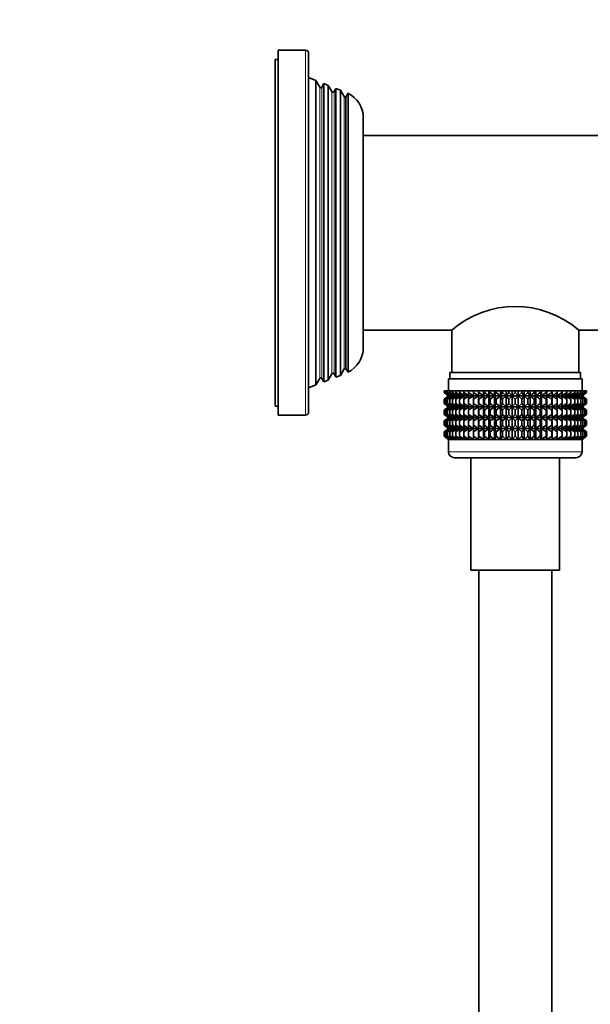
# Model space of a CAD drawing. Units: millimetres. Extents: x 0 to 1478, y 0 to 1758.
# Drawn here: x 1108 to 1202, y 1049 to 1211 of the extents above; entities that cross this region are included whole.
import ezdxf
from ezdxf import colors
from ezdxf.entities.mleader import LeaderData, LeaderLine
from ezdxf.math import Vec2, Vec3

# ---------------------------------------------------------------- set-up
doc = ezdxf.new("R2010")
doc.units = ezdxf.units.MM
doc.layers.add('DV4_Défaut', color=7, linetype='Continuous')
doc.layers.add('Défaut', color=7, linetype='Continuous')

# ---------------------------------------------------------------- blocks, each defined once
blk = doc.blocks.new('_DOT')
at = {"color": 0}
blk.add_line((0, 0), (-1, 0), dxfattribs=at)
at = {"color": 0, "const_width": 0.333}
blk.add_lwpolyline([(-0.1665, 0, 1), (0.1665, 0, 1)], format="xyb", close=True, dxfattribs=at)
blk = doc.blocks.new('SE3')
at = {"layer": 'DV4_Défaut', "color": 7, "linetype": 'Continuous', "lineweight": 35}
for p, q in [((1151, 1146.14), (1151, 1206.14)), ((1155.5, 1206.14), (1151, 1206.14)), ((1150.5, 1147.64), (1150.5, 1204.64)), ((1151, 1204.64), (1150.5, 1204.64)), ((1156, 1146.64), (1156, 1205.64)), ((1157.21, 1201.17), (1156, 1201.64)), ((1157.21, 1151.11), (1157.21, 1201.17)), ((1157.83, 1200.09), (1157.21, 1201.17)), ((1158.51, 1200.66), (1158.18, 1200.09)), ((1158.51, 1151.62), (1158.51, 1200.66)), ((1159.24, 1200.37), (1158.51, 1200.66)), ((1159.24, 1151.91), (1159.24, 1200.37)), ((1159.83, 1199.34), (1159.24, 1200.37)), ((1160.49, 1199.88), (1160.18, 1199.34)), ((1160.49, 1152.4), (1160.49, 1199.88)), ((1161.22, 1199.59), (1160.49, 1199.88)), ((1161.22, 1152.69), (1161.22, 1199.59)), ((1161.83, 1198.54), (1161.22, 1199.59)), ((1162.48, 1199.08), (1162.14, 1198.49)), ((1162.14, 1153.79), (1162.14, 1198.49)), ((1162.48, 1153.2), (1162.48, 1199.08)), ((1165, 1157.24), (1165, 1195.04)), ((1207.31, 1192.14), (1165, 1192.14)), ((1165, 1160.14), (1179.55, 1160.14)), ((1179.55, 1160.14), (1179.55, 1153.14)), ((1200.45, 1153.14), (1200.45, 1160.14)), ((1200.45, 1160.14), (1209.01, 1160.14)), ((1159.24, 1151.91), (1159.83, 1152.94)), ((1160.18, 1152.94), (1160.49, 1152.4)), ((1160.49, 1152.4), (1161.22, 1152.69)), ((1161.22, 1152.69), (1161.83, 1153.74)), ((1162.14, 1153.79), (1162.48, 1153.2)), ((1179.25, 1153.14), (1200.75, 1153.14)), ((1179.25, 1153.14), (1179.25, 1152.14)), ((1200.75, 1152.14), (1200.75, 1153.14)), ((1156, 1150.64), (1157.21, 1151.11)), ((1157.21, 1151.11), (1157.83, 1152.19)), ((1158.18, 1152.19), (1158.51, 1151.62)), ((1158.51, 1151.62), (1159.24, 1151.91)), ((1179, 1152.14), (1201, 1152.14)), ((1179, 1152.14), (1179, 1150.14)), ((1201, 1150.14), (1201, 1152.14)), ((1178.3, 1150.14), (1178.39, 1150.14)), ((1178.3, 1149.87), (1178.3, 1150.14)), ((1179.05, 1149.34), (1178.3, 1149.87)), ((1178.3, 1149.87), (1179, 1149.34)), ((1178.39, 1150.14), (1178.58, 1150.14)), ((1178.39, 1149.87), (1178.39, 1150.14)), ((1179.18, 1149.34), (1178.39, 1149.87)), ((1178.39, 1149.87), (1179.05, 1149.34)), ((1178.58, 1150.14), (1178.86, 1150.14)), ((1178.58, 1149.87), (1178.58, 1150.14)), ((1179.4, 1149.34), (1178.58, 1149.87)), ((1178.58, 1149.87), (1179.18, 1149.34)), ((1178.86, 1150.14), (1179.23, 1150.14)), ((1178.86, 1149.87), (1178.86, 1150.14)), ((1179.71, 1149.34), (1178.86, 1149.87)), ((1178.86, 1149.87), (1179.4, 1149.34)), ((1179.23, 1150.14), (1179.68, 1150.14)), ((1179.23, 1149.87), (1179.23, 1150.14)), ((1180.09, 1149.34), (1179.23, 1149.87)), ((1179.23, 1149.87), (1179.71, 1149.34)), ((1179.68, 1150.14), (1180.22, 1150.14)), ((1179.68, 1149.87), (1179.68, 1150.14)), ((1180.56, 1149.34), (1179.68, 1149.87)), ((1179.68, 1149.87), (1180.09, 1149.34)), ((1180.22, 1150.14), (1180.84, 1150.14)), ((1180.22, 1149.87), (1180.22, 1150.14)), ((1181.11, 1149.34), (1180.22, 1149.87)), ((1180.22, 1149.87), (1180.56, 1149.34)), ((1180.84, 1150.14), (1181.53, 1150.14)), ((1180.84, 1149.87), (1180.84, 1150.14)), ((1181.72, 1149.34), (1180.84, 1149.87)), ((1180.84, 1149.87), (1181.11, 1149.34)), ((1181.53, 1150.14), (1182.29, 1150.14)), ((1181.53, 1149.87), (1181.53, 1150.14)), ((1182.4, 1149.34), (1181.53, 1149.87)), ((1181.53, 1149.87), (1181.72, 1149.34)), ((1182.29, 1150.14), (1183.12, 1150.14)), ((1182.29, 1149.87), (1182.29, 1150.14)), ((1183.15, 1149.34), (1182.29, 1149.87)), ((1182.29, 1149.87), (1182.4, 1149.34)), ((1183.12, 1150.14), (1183.95, 1150.14)), ((1183.12, 1149.87), (1183.12, 1150.14)), ((1183.95, 1149.34), (1183.12, 1149.87)), ((1183.12, 1149.87), (1183.15, 1149.34)), ((1183.95, 1150.14), (1183.99, 1150.14)), ((1183.95, 1149.34), (1183.95, 1150.14)), ((1183.99, 1149.87), (1183.95, 1149.34)), ((1183.99, 1150.14), (1184.79, 1150.14)), ((1183.99, 1149.87), (1183.99, 1150.14)), ((1184.79, 1149.34), (1183.99, 1149.87)), ((1184.79, 1150.14), (1184.92, 1150.14)), ((1184.79, 1149.34), (1184.79, 1150.14)), ((1184.92, 1149.87), (1184.79, 1149.34)), ((1184.92, 1150.14), (1185.68, 1150.14)), ((1184.92, 1149.87), (1184.92, 1150.14)), ((1185.68, 1149.34), (1184.92, 1149.87)), ((1185.68, 1150.14), (1185.89, 1150.14)), ((1185.68, 1149.34), (1185.68, 1150.14)), ((1185.89, 1149.87), (1185.68, 1149.34)), ((1185.89, 1150.14), (1186.61, 1150.14)), ((1185.89, 1149.87), (1185.89, 1150.14)), ((1186.61, 1149.34), (1185.89, 1149.87)), ((1186.61, 1150.14), (1186.89, 1150.14)), ((1186.61, 1149.34), (1186.61, 1150.14)), ((1186.89, 1149.87), (1186.61, 1149.34)), ((1186.89, 1150.14), (1187.56, 1150.14)), ((1186.89, 1149.87), (1186.89, 1150.14)), ((1187.56, 1149.34), (1186.89, 1149.87)), ((1187.56, 1150.14), (1187.91, 1150.14)), ((1187.56, 1149.34), (1187.56, 1150.14)), ((1187.91, 1149.87), (1187.56, 1149.34)), ((1187.91, 1150.14), (1188.53, 1150.14)), ((1187.91, 1149.87), (1187.91, 1150.14)), ((1188.53, 1149.34), (1187.91, 1149.87)), ((1188.53, 1150.14), (1188.95, 1150.14)), ((1188.53, 1149.34), (1188.53, 1150.14)), ((1188.95, 1149.87), (1188.53, 1149.34)), ((1188.95, 1150.14), (1189.51, 1150.14)), ((1188.95, 1149.87), (1188.95, 1150.14)), ((1189.51, 1149.34), (1188.95, 1149.87)), ((1189.51, 1150.14), (1190, 1150.14)), ((1189.51, 1149.34), (1189.51, 1150.14)), ((1190, 1149.87), (1189.51, 1149.34)), ((1190, 1150.14), (1190.5, 1150.14)), ((1190, 1149.87), (1190, 1150.14)), ((1190.5, 1149.34), (1190, 1149.87)), ((1190.5, 1150.14), (1191.06, 1150.14)), ((1190.5, 1149.34), (1190.5, 1150.14)), ((1191.06, 1149.87), (1190.5, 1149.34)), ((1191.06, 1150.14), (1191.48, 1150.14)), ((1191.06, 1149.87), (1191.06, 1150.14)), ((1191.48, 1149.34), (1191.06, 1149.87)), ((1191.48, 1150.14), (1192.1, 1150.14)), ((1191.48, 1149.34), (1191.48, 1150.14)), ((1192.1, 1149.87), (1191.48, 1149.34)), ((1192.1, 1150.14), (1192.45, 1150.14)), ((1192.1, 1149.87), (1192.1, 1150.14)), ((1192.45, 1149.34), (1192.1, 1149.87)), ((1192.45, 1150.14), (1193.12, 1150.14)), ((1192.45, 1149.34), (1192.45, 1150.14)), ((1193.12, 1149.87), (1192.45, 1149.34)), ((1193.12, 1150.14), (1193.4, 1150.14)), ((1193.12, 1149.87), (1193.12, 1150.14)), ((1193.4, 1149.34), (1193.12, 1149.87)), ((1193.4, 1150.14), (1194.12, 1150.14)), ((1193.4, 1149.34), (1193.4, 1150.14)), ((1194.12, 1149.87), (1193.4, 1149.34)), ((1194.12, 1150.14), (1194.33, 1150.14)), ((1194.12, 1149.87), (1194.12, 1150.14)), ((1194.33, 1149.34), (1194.12, 1149.87)), ((1194.33, 1150.14), (1195.09, 1150.14)), ((1194.33, 1149.34), (1194.33, 1150.14)), ((1195.09, 1149.87), (1194.33, 1149.34)), ((1195.09, 1150.14), (1195.22, 1150.14)), ((1195.09, 1149.87), (1195.09, 1150.14)), ((1195.22, 1149.34), (1195.09, 1149.87)), ((1195.22, 1150.14), (1196.02, 1150.14)), ((1195.22, 1149.34), (1195.22, 1150.14)), ((1196.02, 1149.87), (1195.22, 1149.34)), ((1196.02, 1150.14), (1196.06, 1150.14)), ((1196.02, 1149.87), (1196.02, 1150.14)), ((1196.06, 1149.34), (1196.02, 1149.87)), ((1196.06, 1150.14), (1196.89, 1150.14)), ((1196.06, 1149.34), (1196.06, 1150.14)), ((1196.89, 1149.87), (1196.06, 1149.34)), ((1197.72, 1149.87), (1196.86, 1149.34)), ((1196.86, 1149.34), (1196.89, 1149.87)), ((1196.89, 1150.14), (1197.72, 1150.14)), ((1196.89, 1149.87), (1196.89, 1150.14)), ((1198.48, 1149.87), (1197.61, 1149.34)), ((1197.61, 1149.34), (1197.72, 1149.87)), ((1197.72, 1150.14), (1198.48, 1150.14)), ((1197.72, 1149.87), (1197.72, 1150.14)), ((1199.17, 1149.87), (1198.29, 1149.34)), ((1198.29, 1149.34), (1198.48, 1149.87)), ((1198.48, 1150.14), (1199.17, 1150.14)), ((1198.48, 1149.87), (1198.48, 1150.14)), ((1199.79, 1149.87), (1198.9, 1149.34)), ((1198.9, 1149.34), (1199.17, 1149.87)), ((1199.17, 1150.14), (1199.79, 1150.14)), ((1199.17, 1149.87), (1199.17, 1150.14)), ((1200.33, 1149.87), (1199.45, 1149.34)), ((1199.45, 1149.34), (1199.79, 1149.87)), ((1199.79, 1150.14), (1200.33, 1150.14)), ((1199.79, 1149.87), (1199.79, 1150.14)), ((1200.78, 1149.87), (1199.92, 1149.34)), ((1199.92, 1149.34), (1200.33, 1149.87)), ((1201.15, 1149.87), (1200.3, 1149.34)), ((1200.3, 1149.34), (1200.78, 1149.87)), ((1200.33, 1150.14), (1200.78, 1150.14)), ((1200.33, 1149.87), (1200.33, 1150.14)), ((1201.43, 1149.87), (1200.61, 1149.34)), ((1200.61, 1149.34), (1201.15, 1149.87)), ((1200.78, 1150.14), (1201.15, 1150.14)), ((1200.78, 1149.87), (1200.78, 1150.14)), ((1201.62, 1149.87), (1200.83, 1149.34)), ((1200.83, 1149.34), (1201.43, 1149.87)), ((1200.96, 1149.34), (1201.62, 1149.87)), ((1201.71, 1149.87), (1200.96, 1149.34)), ((1201, 1149.34), (1201.71, 1149.87)), ((1201.15, 1150.14), (1201.43, 1150.14)), ((1201.15, 1149.87), (1201.15, 1150.14)), ((1201.43, 1150.14), (1201.62, 1150.14)), ((1201.43, 1149.87), (1201.43, 1150.14)), ((1201.62, 1150.14), (1201.71, 1150.14)), ((1201.62, 1149.87), (1201.62, 1150.14)), ((1201.71, 1150.14), (1201.71, 1149.87)), ((1179, 1149.33), (1178.3, 1148.79)), ((1178.3, 1148.79), (1179.05, 1149.33)), ((1178.3, 1148.07), (1178.3, 1148.79)), ((1179.05, 1147.54), (1178.3, 1148.07)), ((1178.3, 1148.07), (1179, 1147.54)), ((1179.05, 1149.33), (1178.39, 1148.79)), ((1178.39, 1148.79), (1179.18, 1149.33)), ((1178.39, 1148.07), (1178.39, 1148.79)), ((1179.18, 1147.54), (1178.39, 1148.07)), ((1178.39, 1148.07), (1179.05, 1147.54)), ((1179.18, 1149.33), (1178.58, 1148.79)), ((1178.58, 1148.79), (1179.4, 1149.33)), ((1178.58, 1148.07), (1178.58, 1148.79)), ((1179.4, 1147.54), (1178.58, 1148.07)), ((1178.58, 1148.07), (1179.18, 1147.54)), ((1179.4, 1149.33), (1178.86, 1148.79)), ((1178.86, 1148.79), (1179.71, 1149.33)), ((1178.86, 1148.07), (1178.86, 1148.79)), ((1179.71, 1147.54), (1178.86, 1148.07)), ((1178.86, 1148.07), (1179.4, 1147.54)), ((1179, 1149.34), (1179.01, 1149.33)), ((1179.01, 1149.33), (1179, 1149.33)), ((1179.01, 1149.33), (1201, 1149.33)), ((1179.71, 1149.33), (1179.23, 1148.79)), ((1179.23, 1148.79), (1180.09, 1149.33)), ((1179.23, 1148.07), (1179.23, 1148.79)), ((1180.09, 1147.54), (1179.23, 1148.07)), ((1179.23, 1148.07), (1179.71, 1147.54)), ((1180.09, 1149.33), (1179.68, 1148.79)), ((1179.68, 1148.79), (1180.56, 1149.33)), ((1179.68, 1148.07), (1179.68, 1148.79)), ((1180.56, 1147.54), (1179.68, 1148.07)), ((1179.68, 1148.07), (1180.09, 1147.54)), ((1180.56, 1149.33), (1180.22, 1148.79)), ((1180.22, 1148.79), (1181.11, 1149.33)), ((1180.22, 1148.07), (1180.22, 1148.79)), ((1181.11, 1147.54), (1180.22, 1148.07)), ((1180.22, 1148.07), (1180.56, 1147.54)), ((1181.11, 1149.33), (1180.84, 1148.79)), ((1180.84, 1148.79), (1181.72, 1149.33)), ((1180.84, 1148.07), (1180.84, 1148.79)), ((1181.72, 1147.54), (1180.84, 1148.07)), ((1180.84, 1148.07), (1181.11, 1147.54)), ((1181.72, 1149.33), (1181.53, 1148.79)), ((1181.53, 1148.79), (1182.4, 1149.33)), ((1181.53, 1148.07), (1181.53, 1148.79)), ((1182.4, 1147.54), (1181.53, 1148.07)), ((1181.53, 1148.07), (1181.72, 1147.54)), ((1182.4, 1149.33), (1182.29, 1148.79)), ((1182.29, 1148.79), (1183.15, 1149.33)), ((1182.29, 1148.07), (1182.29, 1148.79)), ((1183.15, 1147.54), (1182.29, 1148.07)), ((1182.29, 1148.07), (1182.4, 1147.54)), ((1183.15, 1149.33), (1183.12, 1148.79)), ((1183.12, 1148.79), (1183.95, 1149.33)), ((1183.12, 1148.07), (1183.12, 1148.79)), ((1183.95, 1147.54), (1183.12, 1148.07)), ((1183.12, 1148.07), (1183.15, 1147.54)), ((1183.95, 1149.33), (1183.99, 1148.79)), ((1183.95, 1147.54), (1183.95, 1149.33)), ((1183.99, 1148.07), (1183.95, 1147.54)), ((1183.99, 1148.79), (1184.79, 1149.33)), ((1183.99, 1148.07), (1183.99, 1148.79)), ((1184.79, 1147.54), (1183.99, 1148.07)), ((1184.79, 1149.33), (1184.92, 1148.79)), ((1184.79, 1147.54), (1184.79, 1149.33)), ((1184.92, 1148.07), (1184.79, 1147.54)), ((1184.92, 1148.79), (1185.68, 1149.33)), ((1184.92, 1148.07), (1184.92, 1148.79)), ((1185.68, 1147.54), (1184.92, 1148.07)), ((1185.68, 1149.33), (1185.89, 1148.79)), ((1185.68, 1147.54), (1185.68, 1149.33)), ((1185.89, 1148.07), (1185.68, 1147.54)), ((1185.89, 1148.79), (1186.61, 1149.33)), ((1185.89, 1148.07), (1185.89, 1148.79)), ((1186.61, 1147.54), (1185.89, 1148.07)), ((1186.61, 1149.33), (1186.89, 1148.79)), ((1186.61, 1147.54), (1186.61, 1149.33)), ((1186.89, 1148.07), (1186.61, 1147.54)), ((1186.89, 1148.79), (1187.56, 1149.33)), ((1186.89, 1148.07), (1186.89, 1148.79)), ((1187.56, 1147.54), (1186.89, 1148.07)), ((1187.56, 1149.33), (1187.91, 1148.79)), ((1187.56, 1147.54), (1187.56, 1149.33)), ((1187.91, 1148.07), (1187.56, 1147.54)), ((1187.91, 1148.79), (1188.53, 1149.33)), ((1187.91, 1148.07), (1187.91, 1148.79)), ((1188.53, 1147.54), (1187.91, 1148.07)), ((1188.53, 1149.33), (1188.95, 1148.79)), ((1188.53, 1147.54), (1188.53, 1149.33)), ((1188.95, 1148.07), (1188.53, 1147.54)), ((1188.95, 1148.79), (1189.51, 1149.33)), ((1188.95, 1148.07), (1188.95, 1148.79)), ((1189.51, 1147.54), (1188.95, 1148.07)), ((1189.51, 1149.33), (1190, 1148.79)), ((1189.51, 1147.54), (1189.51, 1149.33)), ((1190, 1148.07), (1189.51, 1147.54)), ((1190, 1148.79), (1190.5, 1149.33)), ((1190, 1148.07), (1190, 1148.79)), ((1190.5, 1147.54), (1190, 1148.07)), ((1190.5, 1149.33), (1191.06, 1148.79)), ((1190.5, 1147.54), (1190.5, 1149.33)), ((1191.06, 1148.07), (1190.5, 1147.54)), ((1191.06, 1148.79), (1191.48, 1149.33)), ((1191.06, 1148.07), (1191.06, 1148.79)), ((1191.48, 1147.54), (1191.06, 1148.07)), ((1191.48, 1149.33), (1192.1, 1148.79)), ((1191.48, 1147.54), (1191.48, 1149.33)), ((1192.1, 1148.07), (1191.48, 1147.54)), ((1192.1, 1148.79), (1192.45, 1149.33)), ((1192.1, 1148.07), (1192.1, 1148.79)), ((1192.45, 1147.54), (1192.1, 1148.07)), ((1192.45, 1149.33), (1193.12, 1148.79)), ((1192.45, 1147.54), (1192.45, 1149.33)), ((1193.12, 1148.07), (1192.45, 1147.54)), ((1193.12, 1148.79), (1193.4, 1149.33)), ((1193.12, 1148.07), (1193.12, 1148.79)), ((1193.4, 1147.54), (1193.12, 1148.07)), ((1193.4, 1149.33), (1194.12, 1148.79)), ((1193.4, 1147.54), (1193.4, 1149.33)), ((1194.12, 1148.07), (1193.4, 1147.54)), ((1194.12, 1148.79), (1194.33, 1149.33)), ((1194.12, 1148.07), (1194.12, 1148.79)), ((1194.33, 1147.54), (1194.12, 1148.07)), ((1194.33, 1149.33), (1195.09, 1148.79)), ((1194.33, 1147.54), (1194.33, 1149.33)), ((1195.09, 1148.07), (1194.33, 1147.54)), ((1195.09, 1148.79), (1195.22, 1149.33)), ((1195.09, 1148.07), (1195.09, 1148.79)), ((1195.22, 1147.54), (1195.09, 1148.07)), ((1195.22, 1149.33), (1196.02, 1148.79)), ((1195.22, 1147.54), (1195.22, 1149.33)), ((1196.02, 1148.07), (1195.22, 1147.54)), ((1196.02, 1148.79), (1196.06, 1149.33)), ((1196.02, 1148.07), (1196.02, 1148.79)), ((1196.06, 1147.54), (1196.02, 1148.07)), ((1196.06, 1149.33), (1196.89, 1148.79)), ((1196.06, 1147.54), (1196.06, 1149.33)), ((1196.89, 1148.07), (1196.06, 1147.54)), ((1196.89, 1148.79), (1196.86, 1149.33)), ((1196.86, 1149.33), (1197.72, 1148.79)), ((1197.72, 1148.07), (1196.86, 1147.54)), ((1196.86, 1147.54), (1196.89, 1148.07)), ((1196.89, 1148.07), (1196.89, 1148.79)), ((1197.72, 1148.79), (1197.61, 1149.33)), ((1197.61, 1149.33), (1198.48, 1148.79)), ((1198.48, 1148.07), (1197.61, 1147.54)), ((1197.61, 1147.54), (1197.72, 1148.07)), ((1197.72, 1148.07), (1197.72, 1148.79)), ((1198.48, 1148.79), (1198.29, 1149.33)), ((1198.29, 1149.33), (1199.17, 1148.79)), ((1199.17, 1148.07), (1198.29, 1147.54)), ((1198.29, 1147.54), (1198.48, 1148.07)), ((1198.48, 1148.07), (1198.48, 1148.79)), ((1199.17, 1148.79), (1198.9, 1149.33)), ((1198.9, 1149.33), (1199.79, 1148.79)), ((1199.79, 1148.07), (1198.9, 1147.54)), ((1198.9, 1147.54), (1199.17, 1148.07)), ((1199.17, 1148.07), (1199.17, 1148.79)), ((1199.79, 1148.79), (1199.45, 1149.33)), ((1199.45, 1149.33), (1200.33, 1148.79)), ((1200.33, 1148.07), (1199.45, 1147.54)), ((1199.45, 1147.54), (1199.79, 1148.07)), ((1199.79, 1148.07), (1199.79, 1148.79)), ((1200.33, 1148.79), (1199.92, 1149.33)), ((1199.92, 1149.33), (1200.78, 1148.79)), ((1200.78, 1148.07), (1199.92, 1147.54)), ((1199.92, 1147.54), (1200.33, 1148.07)), ((1200.78, 1148.79), (1200.3, 1149.33)), ((1200.3, 1149.33), (1201.15, 1148.79)), ((1201.15, 1148.07), (1200.3, 1147.54)), ((1200.3, 1147.54), (1200.78, 1148.07)), ((1200.33, 1148.07), (1200.33, 1148.79)), ((1201.15, 1148.79), (1200.61, 1149.33)), ((1200.61, 1149.33), (1201.43, 1148.79)), ((1201.43, 1148.07), (1200.61, 1147.54)), ((1200.61, 1147.54), (1201.15, 1148.07)), ((1200.78, 1148.07), (1200.78, 1148.79)), ((1201.43, 1148.79), (1200.83, 1149.33)), ((1200.83, 1149.33), (1201.62, 1148.79)), ((1201.62, 1148.07), (1200.83, 1147.54)), ((1200.83, 1147.54), (1201.43, 1148.07)), ((1201.62, 1148.79), (1200.96, 1149.33)), ((1200.96, 1149.33), (1201.71, 1148.79)), ((1200.96, 1147.54), (1201.62, 1148.07)), ((1201.71, 1148.07), (1200.96, 1147.54)), ((1201, 1149.33), (1201, 1149.34)), ((1201.71, 1148.79), (1201, 1149.33)), ((1201, 1149.33), (1201, 1149.33)), ((1201, 1147.54), (1201.71, 1148.07)), ((1201.15, 1148.07), (1201.15, 1148.79)), ((1201.43, 1148.07), (1201.43, 1148.79)), ((1201.62, 1148.07), (1201.62, 1148.79)), ((1201.71, 1148.79), (1201.71, 1148.07)), ((1150.5, 1147.64), (1151, 1147.64)), ((1179, 1147.52), (1178.3, 1146.99)), ((1178.3, 1146.99), (1179.05, 1147.52)), ((1178.3, 1146.28), (1178.3, 1146.99)), ((1179.05, 1145.74), (1178.3, 1146.28)), ((1178.3, 1146.28), (1179, 1145.74)), ((1179.05, 1147.52), (1178.39, 1146.99)), ((1178.39, 1146.99), (1179.18, 1147.52)), ((1178.39, 1146.28), (1178.39, 1146.99)), ((1179.18, 1145.74), (1178.39, 1146.28)), ((1178.39, 1146.28), (1179.05, 1145.74)), ((1179.18, 1147.52), (1178.58, 1146.99)), ((1178.58, 1146.99), (1179.4, 1147.52)), ((1178.58, 1146.28), (1178.58, 1146.99)), ((1179.4, 1145.74), (1178.58, 1146.28)), ((1178.58, 1146.28), (1179.18, 1145.74)), ((1179.4, 1147.52), (1178.86, 1146.99)), ((1178.86, 1146.99), (1179.71, 1147.52)), ((1178.86, 1146.28), (1178.86, 1146.99)), ((1179.71, 1145.74), (1178.86, 1146.28)), ((1178.86, 1146.28), (1179.4, 1145.74)), ((1179, 1147.54), (1179.01, 1147.53)), ((1179.01, 1147.53), (1179, 1147.52)), ((1179.01, 1147.53), (1201, 1147.53)), ((1179.71, 1147.52), (1179.23, 1146.99)), ((1179.23, 1146.99), (1180.09, 1147.52)), ((1179.23, 1146.28), (1179.23, 1146.99)), ((1180.09, 1145.74), (1179.23, 1146.28)), ((1179.23, 1146.28), (1179.71, 1145.74)), ((1180.09, 1147.52), (1179.68, 1146.99)), ((1179.68, 1146.99), (1180.56, 1147.52)), ((1179.68, 1146.28), (1179.68, 1146.99)), ((1180.56, 1145.74), (1179.68, 1146.28)), ((1179.68, 1146.28), (1180.09, 1145.74)), ((1180.56, 1147.52), (1180.22, 1146.99)), ((1180.22, 1146.99), (1181.11, 1147.52)), ((1180.22, 1146.28), (1180.22, 1146.99)), ((1181.11, 1145.74), (1180.22, 1146.28)), ((1180.22, 1146.28), (1180.56, 1145.74)), ((1181.11, 1147.52), (1180.84, 1146.99)), ((1180.84, 1146.99), (1181.72, 1147.52)), ((1180.84, 1146.28), (1180.84, 1146.99)), ((1181.72, 1145.74), (1180.84, 1146.28)), ((1180.84, 1146.28), (1181.11, 1145.74)), ((1181.72, 1147.52), (1181.53, 1146.99)), ((1181.53, 1146.99), (1182.4, 1147.52)), ((1181.53, 1146.28), (1181.53, 1146.99)), ((1182.4, 1145.74), (1181.53, 1146.28)), ((1181.53, 1146.28), (1181.72, 1145.74)), ((1182.4, 1147.52), (1182.29, 1146.99)), ((1182.29, 1146.99), (1183.15, 1147.52)), ((1182.29, 1146.28), (1182.29, 1146.99)), ((1183.15, 1145.74), (1182.29, 1146.28)), ((1182.29, 1146.28), (1182.4, 1145.74)), ((1183.15, 1147.52), (1183.12, 1146.99)), ((1183.12, 1146.99), (1183.95, 1147.52)), ((1183.12, 1146.28), (1183.12, 1146.99)), ((1183.95, 1145.74), (1183.12, 1146.28)), ((1183.12, 1146.28), (1183.15, 1145.74)), ((1183.95, 1145.74), (1183.95, 1147.52)), ((1183.95, 1147.52), (1183.99, 1146.99)), ((1183.99, 1146.28), (1183.95, 1145.74)), ((1183.99, 1146.99), (1184.79, 1147.52)), ((1183.99, 1146.28), (1183.99, 1146.99)), ((1184.79, 1145.74), (1183.99, 1146.28)), ((1184.79, 1145.74), (1184.79, 1147.52)), ((1184.79, 1147.52), (1184.92, 1146.99)), ((1184.92, 1146.28), (1184.79, 1145.74)), ((1184.92, 1146.99), (1185.68, 1147.52)), ((1184.92, 1146.28), (1184.92, 1146.99)), ((1185.68, 1145.74), (1184.92, 1146.28)), ((1185.68, 1145.74), (1185.68, 1147.52)), ((1185.68, 1147.52), (1185.89, 1146.99)), ((1185.89, 1146.28), (1185.68, 1145.74)), ((1185.89, 1146.99), (1186.61, 1147.52)), ((1185.89, 1146.28), (1185.89, 1146.99)), ((1186.61, 1145.74), (1185.89, 1146.28)), ((1186.61, 1145.74), (1186.61, 1147.52)), ((1186.61, 1147.52), (1186.89, 1146.99)), ((1186.89, 1146.28), (1186.61, 1145.74)), ((1186.89, 1146.99), (1187.56, 1147.52)), ((1186.89, 1146.28), (1186.89, 1146.99)), ((1187.56, 1145.74), (1186.89, 1146.28)), ((1187.56, 1145.74), (1187.56, 1147.52)), ((1187.56, 1147.52), (1187.91, 1146.99)), ((1187.91, 1146.28), (1187.56, 1145.74)), ((1187.91, 1146.99), (1188.53, 1147.52)), ((1187.91, 1146.28), (1187.91, 1146.99)), ((1188.53, 1145.74), (1187.91, 1146.28)), ((1188.53, 1145.74), (1188.53, 1147.52)), ((1188.53, 1147.52), (1188.95, 1146.99)), ((1188.95, 1146.28), (1188.53, 1145.74)), ((1188.95, 1146.99), (1189.51, 1147.52)), ((1188.95, 1146.28), (1188.95, 1146.99)), ((1189.51, 1145.74), (1188.95, 1146.28)), ((1189.51, 1145.74), (1189.51, 1147.52)), ((1189.51, 1147.52), (1190, 1146.99)), ((1190, 1146.28), (1189.51, 1145.74)), ((1190, 1146.99), (1190.5, 1147.52)), ((1190, 1146.28), (1190, 1146.99)), ((1190.5, 1145.74), (1190, 1146.28)), ((1190.5, 1145.74), (1190.5, 1147.52)), ((1190.5, 1147.52), (1191.06, 1146.99)), ((1191.06, 1146.28), (1190.5, 1145.74)), ((1191.06, 1146.99), (1191.48, 1147.52)), ((1191.06, 1146.28), (1191.06, 1146.99)), ((1191.48, 1145.74), (1191.06, 1146.28)), ((1191.48, 1145.74), (1191.48, 1147.52)), ((1191.48, 1147.52), (1192.1, 1146.99)), ((1192.1, 1146.28), (1191.48, 1145.74)), ((1192.1, 1146.99), (1192.45, 1147.52)), ((1192.1, 1146.28), (1192.1, 1146.99)), ((1192.45, 1145.74), (1192.1, 1146.28)), ((1192.45, 1145.74), (1192.45, 1147.52)), ((1192.45, 1147.52), (1193.12, 1146.99)), ((1193.12, 1146.28), (1192.45, 1145.74)), ((1193.12, 1146.99), (1193.4, 1147.52)), ((1193.12, 1146.28), (1193.12, 1146.99)), ((1193.4, 1145.74), (1193.12, 1146.28)), ((1193.4, 1145.74), (1193.4, 1147.52)), ((1193.4, 1147.52), (1194.12, 1146.99)), ((1194.12, 1146.28), (1193.4, 1145.74)), ((1194.12, 1146.99), (1194.33, 1147.52)), ((1194.12, 1146.28), (1194.12, 1146.99)), ((1194.33, 1145.74), (1194.12, 1146.28)), ((1194.33, 1145.74), (1194.33, 1147.52)), ((1194.33, 1147.52), (1195.09, 1146.99)), ((1195.09, 1146.28), (1194.33, 1145.74)), ((1195.09, 1146.99), (1195.22, 1147.52)), ((1195.09, 1146.28), (1195.09, 1146.99)), ((1195.22, 1145.74), (1195.09, 1146.28)), ((1195.22, 1145.74), (1195.22, 1147.52)), ((1195.22, 1147.52), (1196.02, 1146.99)), ((1196.02, 1146.28), (1195.22, 1145.74)), ((1196.02, 1146.99), (1196.06, 1147.52)), ((1196.02, 1146.28), (1196.02, 1146.99)), ((1196.06, 1145.74), (1196.02, 1146.28)), ((1196.06, 1145.74), (1196.06, 1147.52)), ((1196.06, 1147.52), (1196.89, 1146.99)), ((1196.89, 1146.28), (1196.06, 1145.74)), ((1196.89, 1146.99), (1196.86, 1147.52)), ((1196.86, 1147.52), (1197.72, 1146.99)), ((1197.72, 1146.28), (1196.86, 1145.74)), ((1196.86, 1145.74), (1196.89, 1146.28)), ((1196.89, 1146.28), (1196.89, 1146.99)), ((1197.72, 1146.99), (1197.61, 1147.52)), ((1197.61, 1147.52), (1198.48, 1146.99)), ((1198.48, 1146.28), (1197.61, 1145.74)), ((1197.61, 1145.74), (1197.72, 1146.28)), ((1197.72, 1146.28), (1197.72, 1146.99)), ((1198.48, 1146.99), (1198.29, 1147.52)), ((1198.29, 1147.52), (1199.17, 1146.99)), ((1199.17, 1146.28), (1198.29, 1145.74)), ((1198.29, 1145.74), (1198.48, 1146.28)), ((1198.48, 1146.28), (1198.48, 1146.99)), ((1199.17, 1146.99), (1198.9, 1147.52)), ((1198.9, 1147.52), (1199.79, 1146.99)), ((1199.79, 1146.28), (1198.9, 1145.74)), ((1198.9, 1145.74), (1199.17, 1146.28)), ((1199.17, 1146.28), (1199.17, 1146.99)), ((1199.79, 1146.99), (1199.45, 1147.52)), ((1199.45, 1147.52), (1200.33, 1146.99)), ((1200.33, 1146.28), (1199.45, 1145.74)), ((1199.45, 1145.74), (1199.79, 1146.28)), ((1199.79, 1146.28), (1199.79, 1146.99)), ((1200.33, 1146.99), (1199.92, 1147.52)), ((1199.92, 1147.52), (1200.78, 1146.99)), ((1200.78, 1146.28), (1199.92, 1145.74)), ((1199.92, 1145.74), (1200.33, 1146.28)), ((1200.78, 1146.99), (1200.3, 1147.52)), ((1200.3, 1147.52), (1201.15, 1146.99)), ((1201.15, 1146.28), (1200.3, 1145.74)), ((1200.3, 1145.74), (1200.78, 1146.28)), ((1200.33, 1146.28), (1200.33, 1146.99)), ((1201.15, 1146.99), (1200.61, 1147.52)), ((1200.61, 1147.52), (1201.43, 1146.99)), ((1201.43, 1146.28), (1200.61, 1145.74)), ((1200.61, 1145.74), (1201.15, 1146.28)), ((1200.78, 1146.28), (1200.78, 1146.99)), ((1201.43, 1146.99), (1200.83, 1147.52)), ((1200.83, 1147.52), (1201.62, 1146.99)), ((1201.62, 1146.28), (1200.83, 1145.74)), ((1200.83, 1145.74), (1201.43, 1146.28)), ((1201.62, 1146.99), (1200.96, 1147.52)), ((1200.96, 1147.52), (1201.71, 1146.99)), ((1200.96, 1145.74), (1201.62, 1146.28)), ((1201.71, 1146.28), (1200.96, 1145.74)), ((1201, 1147.53), (1201, 1147.54)), ((1201, 1147.52), (1201, 1147.53)), ((1201.71, 1146.99), (1201, 1147.52)), ((1201, 1145.74), (1201.71, 1146.28)), ((1201.15, 1146.28), (1201.15, 1146.99)), ((1201.43, 1146.28), (1201.43, 1146.99)), ((1201.62, 1146.28), (1201.62, 1146.99)), ((1201.71, 1146.99), (1201.71, 1146.28)), ((1151, 1146.14), (1155.5, 1146.14)), ((1179, 1145.73), (1178.3, 1145.19)), ((1178.3, 1145.19), (1179.05, 1145.73)), ((1178.3, 1144.49), (1178.3, 1145.19)), ((1179.05, 1145.73), (1178.39, 1145.19)), ((1178.39, 1145.19), (1179.18, 1145.73)), ((1178.39, 1144.49), (1178.39, 1145.19)), ((1179.18, 1145.73), (1178.58, 1145.19)), ((1178.58, 1145.19), (1179.4, 1145.73)), ((1178.58, 1144.49), (1178.58, 1145.19)), ((1179.4, 1145.73), (1178.86, 1145.19)), ((1178.86, 1145.19), (1179.71, 1145.73)), ((1178.86, 1144.49), (1178.86, 1145.19)), ((1179.01, 1145.74), (1179, 1145.73)), ((1179, 1145.74), (1179.01, 1145.74)), ((1179.01, 1145.74), (1201, 1145.74)), ((1179.71, 1145.73), (1179.23, 1145.19)), ((1179.23, 1145.19), (1180.09, 1145.73)), ((1179.23, 1144.49), (1179.23, 1145.19)), ((1180.09, 1145.73), (1179.68, 1145.19)), ((1179.68, 1145.19), (1180.56, 1145.73)), ((1179.68, 1144.49), (1179.68, 1145.19)), ((1180.56, 1145.73), (1180.22, 1145.19)), ((1180.22, 1145.19), (1181.11, 1145.73)), ((1180.22, 1144.49), (1180.22, 1145.19)), ((1181.11, 1145.73), (1180.84, 1145.19)), ((1180.84, 1145.19), (1181.72, 1145.73)), ((1180.84, 1144.49), (1180.84, 1145.19)), ((1181.72, 1145.73), (1181.53, 1145.19)), ((1181.53, 1145.19), (1182.4, 1145.73)), ((1181.53, 1144.49), (1181.53, 1145.19)), ((1182.4, 1145.73), (1182.29, 1145.19)), ((1182.29, 1145.19), (1183.15, 1145.73)), ((1182.29, 1144.49), (1182.29, 1145.19)), ((1183.15, 1145.73), (1183.12, 1145.19)), ((1183.12, 1145.19), (1183.95, 1145.73)), ((1183.12, 1144.49), (1183.12, 1145.19)), ((1183.95, 1143.95), (1183.95, 1145.73)), ((1183.95, 1145.73), (1183.99, 1145.19)), ((1183.99, 1145.19), (1184.79, 1145.73)), ((1183.99, 1144.49), (1183.99, 1145.19)), ((1184.79, 1143.95), (1184.79, 1145.73)), ((1184.79, 1145.73), (1184.92, 1145.19)), ((1184.92, 1145.19), (1185.68, 1145.73)), ((1184.92, 1144.49), (1184.92, 1145.19)), ((1185.68, 1143.95), (1185.68, 1145.73)), ((1185.68, 1145.73), (1185.89, 1145.19)), ((1185.89, 1145.19), (1186.61, 1145.73)), ((1185.89, 1144.49), (1185.89, 1145.19)), ((1186.61, 1143.95), (1186.61, 1145.73)), ((1186.61, 1145.73), (1186.89, 1145.19)), ((1186.89, 1145.19), (1187.56, 1145.73)), ((1186.89, 1144.49), (1186.89, 1145.19)), ((1187.56, 1143.95), (1187.56, 1145.73)), ((1187.56, 1145.73), (1187.91, 1145.19)), ((1187.91, 1145.19), (1188.53, 1145.73)), ((1187.91, 1144.49), (1187.91, 1145.19)), ((1188.53, 1143.95), (1188.53, 1145.73)), ((1188.53, 1145.73), (1188.95, 1145.19)), ((1188.95, 1145.19), (1189.51, 1145.73)), ((1188.95, 1144.49), (1188.95, 1145.19)), ((1189.51, 1143.95), (1189.51, 1145.73)), ((1189.51, 1145.73), (1190, 1145.19)), ((1190, 1145.19), (1190.5, 1145.73)), ((1190, 1144.49), (1190, 1145.19)), ((1190.5, 1143.95), (1190.5, 1145.73)), ((1190.5, 1145.73), (1191.06, 1145.19)), ((1191.06, 1145.19), (1191.48, 1145.73)), ((1191.06, 1144.49), (1191.06, 1145.19)), ((1191.48, 1143.95), (1191.48, 1145.73)), ((1191.48, 1145.73), (1192.1, 1145.19)), ((1192.1, 1145.19), (1192.45, 1145.73)), ((1192.1, 1144.49), (1192.1, 1145.19)), ((1192.45, 1143.95), (1192.45, 1145.73)), ((1192.45, 1145.73), (1193.12, 1145.19)), ((1193.12, 1145.19), (1193.4, 1145.73)), ((1193.12, 1144.49), (1193.12, 1145.19)), ((1193.4, 1143.95), (1193.4, 1145.73)), ((1193.4, 1145.73), (1194.12, 1145.19)), ((1194.12, 1145.19), (1194.33, 1145.73)), ((1194.12, 1144.49), (1194.12, 1145.19)), ((1194.33, 1143.95), (1194.33, 1145.73)), ((1194.33, 1145.73), (1195.09, 1145.19)), ((1195.09, 1145.19), (1195.22, 1145.73)), ((1195.09, 1144.49), (1195.09, 1145.19)), ((1195.22, 1143.95), (1195.22, 1145.73)), ((1195.22, 1145.73), (1196.02, 1145.19)), ((1196.02, 1145.19), (1196.06, 1145.73)), ((1196.02, 1144.49), (1196.02, 1145.19)), ((1196.06, 1143.95), (1196.06, 1145.73)), ((1196.06, 1145.73), (1196.89, 1145.19)), ((1196.89, 1145.19), (1196.86, 1145.73)), ((1196.86, 1145.73), (1197.72, 1145.19)), ((1196.89, 1144.49), (1196.89, 1145.19)), ((1197.72, 1145.19), (1197.61, 1145.73)), ((1197.61, 1145.73), (1198.48, 1145.19)), ((1197.72, 1144.49), (1197.72, 1145.19)), ((1198.48, 1145.19), (1198.29, 1145.73)), ((1198.29, 1145.73), (1199.17, 1145.19)), ((1198.48, 1144.49), (1198.48, 1145.19)), ((1199.17, 1145.19), (1198.9, 1145.73)), ((1198.9, 1145.73), (1199.79, 1145.19)), ((1199.17, 1144.49), (1199.17, 1145.19)), ((1199.79, 1145.19), (1199.45, 1145.73)), ((1199.45, 1145.73), (1200.33, 1145.19)), ((1199.79, 1144.49), (1199.79, 1145.19)), ((1200.33, 1145.19), (1199.92, 1145.73)), ((1199.92, 1145.73), (1200.78, 1145.19)), ((1200.78, 1145.19), (1200.3, 1145.73)), ((1200.3, 1145.73), (1201.15, 1145.19)), ((1200.33, 1144.49), (1200.33, 1145.19)), ((1201.15, 1145.19), (1200.61, 1145.73)), ((1200.61, 1145.73), (1201.43, 1145.19)), ((1200.78, 1144.49), (1200.78, 1145.19)), ((1201.43, 1145.19), (1200.83, 1145.73)), ((1200.83, 1145.73), (1201.62, 1145.19)), ((1201.62, 1145.19), (1200.96, 1145.73)), ((1200.96, 1145.73), (1201.71, 1145.19)), ((1201, 1145.73), (1201, 1145.74)), ((1201, 1145.74), (1201, 1145.74)), ((1201.71, 1145.19), (1201, 1145.73)), ((1201.15, 1144.49), (1201.15, 1145.19)), ((1201.43, 1144.49), (1201.43, 1145.19)), ((1201.62, 1144.49), (1201.62, 1145.19)), ((1201.71, 1145.19), (1201.71, 1144.49)), ((1179.05, 1143.95), (1178.3, 1144.49)), ((1178.3, 1144.49), (1179, 1143.95)), ((1179, 1143.94), (1178.3, 1143.4)), ((1178.3, 1143.4), (1179.05, 1143.94)), ((1178.3, 1142.68), (1178.3, 1143.4)), ((1179.18, 1143.95), (1178.39, 1144.49)), ((1178.39, 1144.49), (1179.05, 1143.95)), ((1179.05, 1143.94), (1178.39, 1143.4)), ((1178.39, 1143.4), (1179.18, 1143.94)), ((1178.39, 1142.68), (1178.39, 1143.4)), ((1179.4, 1143.95), (1178.58, 1144.49)), ((1178.58, 1144.49), (1179.18, 1143.95)), ((1179.18, 1143.94), (1178.58, 1143.4)), ((1178.58, 1143.4), (1179.4, 1143.94)), ((1178.58, 1142.68), (1178.58, 1143.4)), ((1179.71, 1143.95), (1178.86, 1144.49)), ((1178.86, 1144.49), (1179.4, 1143.95)), ((1179.4, 1143.94), (1178.86, 1143.4)), ((1178.86, 1143.4), (1179.71, 1143.94)), ((1178.86, 1142.68), (1178.86, 1143.4)), ((1179.01, 1143.95), (1179, 1143.94)), ((1179, 1143.95), (1179.01, 1143.95)), ((1179.01, 1143.95), (1201, 1143.95)), ((1180.09, 1143.95), (1179.23, 1144.49)), ((1179.23, 1144.49), (1179.71, 1143.95)), ((1179.71, 1143.94), (1179.23, 1143.4)), ((1179.23, 1143.4), (1180.09, 1143.94)), ((1179.23, 1142.68), (1179.23, 1143.4)), ((1180.56, 1143.95), (1179.68, 1144.49)), ((1179.68, 1144.49), (1180.09, 1143.95)), ((1180.09, 1143.94), (1179.68, 1143.4)), ((1179.68, 1143.4), (1180.56, 1143.94)), ((1179.68, 1142.68), (1179.68, 1143.4)), ((1181.11, 1143.95), (1180.22, 1144.49)), ((1180.22, 1144.49), (1180.56, 1143.95)), ((1180.56, 1143.94), (1180.22, 1143.4)), ((1180.22, 1143.4), (1181.11, 1143.94)), ((1180.22, 1142.68), (1180.22, 1143.4)), ((1181.72, 1143.95), (1180.84, 1144.49)), ((1180.84, 1144.49), (1181.11, 1143.95)), ((1181.11, 1143.94), (1180.84, 1143.4)), ((1180.84, 1143.4), (1181.72, 1143.94)), ((1180.84, 1142.68), (1180.84, 1143.4)), ((1182.4, 1143.95), (1181.53, 1144.49)), ((1181.53, 1144.49), (1181.72, 1143.95)), ((1181.72, 1143.94), (1181.53, 1143.4)), ((1181.53, 1143.4), (1182.4, 1143.94)), ((1181.53, 1142.68), (1181.53, 1143.4)), ((1183.15, 1143.95), (1182.29, 1144.49)), ((1182.29, 1144.49), (1182.4, 1143.95)), ((1182.4, 1143.94), (1182.29, 1143.4)), ((1182.29, 1143.4), (1183.15, 1143.94)), ((1182.29, 1142.68), (1182.29, 1143.4)), ((1183.95, 1143.95), (1183.12, 1144.49)), ((1183.12, 1144.49), (1183.15, 1143.95)), ((1183.15, 1143.94), (1183.12, 1143.4)), ((1183.12, 1143.4), (1183.95, 1143.94)), ((1183.12, 1142.68), (1183.12, 1143.4)), ((1183.99, 1144.49), (1183.95, 1143.95)), ((1183.95, 1142.15), (1183.95, 1143.94)), ((1183.95, 1143.94), (1183.99, 1143.4)), ((1184.79, 1143.95), (1183.99, 1144.49)), ((1183.99, 1143.4), (1184.79, 1143.94)), ((1183.99, 1142.68), (1183.99, 1143.4)), ((1184.92, 1144.49), (1184.79, 1143.95)), ((1184.79, 1142.15), (1184.79, 1143.94)), ((1184.79, 1143.94), (1184.92, 1143.4)), ((1185.68, 1143.95), (1184.92, 1144.49)), ((1184.92, 1143.4), (1185.68, 1143.94)), ((1184.92, 1142.68), (1184.92, 1143.4)), ((1185.89, 1144.49), (1185.68, 1143.95)), ((1185.68, 1142.15), (1185.68, 1143.94)), ((1185.68, 1143.94), (1185.89, 1143.4)), ((1186.61, 1143.95), (1185.89, 1144.49)), ((1185.89, 1143.4), (1186.61, 1143.94)), ((1185.89, 1142.68), (1185.89, 1143.4)), ((1186.89, 1144.49), (1186.61, 1143.95)), ((1186.61, 1142.15), (1186.61, 1143.94)), ((1186.61, 1143.94), (1186.89, 1143.4)), ((1187.56, 1143.95), (1186.89, 1144.49)), ((1186.89, 1143.4), (1187.56, 1143.94)), ((1186.89, 1142.68), (1186.89, 1143.4)), ((1187.91, 1144.49), (1187.56, 1143.95)), ((1187.56, 1142.15), (1187.56, 1143.94)), ((1187.56, 1143.94), (1187.91, 1143.4)), ((1188.53, 1143.95), (1187.91, 1144.49)), ((1187.91, 1143.4), (1188.53, 1143.94)), ((1187.91, 1142.68), (1187.91, 1143.4)), ((1188.95, 1144.49), (1188.53, 1143.95)), ((1188.53, 1142.15), (1188.53, 1143.94)), ((1188.53, 1143.94), (1188.95, 1143.4)), ((1189.51, 1143.95), (1188.95, 1144.49)), ((1188.95, 1143.4), (1189.51, 1143.94)), ((1188.95, 1142.68), (1188.95, 1143.4)), ((1190, 1144.49), (1189.51, 1143.95)), ((1189.51, 1142.15), (1189.51, 1143.94)), ((1189.51, 1143.94), (1190, 1143.4)), ((1190.5, 1143.95), (1190, 1144.49)), ((1190, 1143.4), (1190.5, 1143.94)), ((1190, 1142.68), (1190, 1143.4)), ((1191.06, 1144.49), (1190.5, 1143.95)), ((1190.5, 1142.15), (1190.5, 1143.94)), ((1190.5, 1143.94), (1191.06, 1143.4)), ((1191.48, 1143.95), (1191.06, 1144.49)), ((1191.06, 1143.4), (1191.48, 1143.94)), ((1191.06, 1142.68), (1191.06, 1143.4)), ((1192.1, 1144.49), (1191.48, 1143.95)), ((1191.48, 1142.15), (1191.48, 1143.94)), ((1191.48, 1143.94), (1192.1, 1143.4)), ((1192.45, 1143.95), (1192.1, 1144.49)), ((1192.1, 1143.4), (1192.45, 1143.94)), ((1192.1, 1142.68), (1192.1, 1143.4)), ((1193.12, 1144.49), (1192.45, 1143.95)), ((1192.45, 1142.15), (1192.45, 1143.94)), ((1192.45, 1143.94), (1193.12, 1143.4)), ((1193.4, 1143.95), (1193.12, 1144.49)), ((1193.12, 1143.4), (1193.4, 1143.94)), ((1193.12, 1142.68), (1193.12, 1143.4)), ((1194.12, 1144.49), (1193.4, 1143.95)), ((1193.4, 1142.15), (1193.4, 1143.94)), ((1193.4, 1143.94), (1194.12, 1143.4)), ((1194.33, 1143.95), (1194.12, 1144.49)), ((1194.12, 1143.4), (1194.33, 1143.94)), ((1194.12, 1142.68), (1194.12, 1143.4)), ((1195.09, 1144.49), (1194.33, 1143.95)), ((1194.33, 1142.15), (1194.33, 1143.94)), ((1194.33, 1143.94), (1195.09, 1143.4)), ((1195.22, 1143.95), (1195.09, 1144.49)), ((1195.09, 1143.4), (1195.22, 1143.94)), ((1195.09, 1142.68), (1195.09, 1143.4)), ((1196.02, 1144.49), (1195.22, 1143.95)), ((1195.22, 1142.15), (1195.22, 1143.94)), ((1195.22, 1143.94), (1196.02, 1143.4)), ((1196.06, 1143.95), (1196.02, 1144.49)), ((1196.02, 1143.4), (1196.06, 1143.94)), ((1196.02, 1142.68), (1196.02, 1143.4)), ((1196.89, 1144.49), (1196.06, 1143.95)), ((1196.06, 1142.15), (1196.06, 1143.94)), ((1196.06, 1143.94), (1196.89, 1143.4)), ((1197.72, 1144.49), (1196.86, 1143.95)), ((1196.86, 1143.95), (1196.89, 1144.49)), ((1196.89, 1143.4), (1196.86, 1143.94)), ((1196.86, 1143.94), (1197.72, 1143.4)), ((1196.89, 1142.68), (1196.89, 1143.4)), ((1198.48, 1144.49), (1197.61, 1143.95)), ((1197.61, 1143.95), (1197.72, 1144.49)), ((1197.72, 1143.4), (1197.61, 1143.94)), ((1197.61, 1143.94), (1198.48, 1143.4)), ((1197.72, 1142.68), (1197.72, 1143.4)), ((1199.17, 1144.49), (1198.29, 1143.95)), ((1198.29, 1143.95), (1198.48, 1144.49)), ((1198.48, 1143.4), (1198.29, 1143.94)), ((1198.29, 1143.94), (1199.17, 1143.4)), ((1198.48, 1142.68), (1198.48, 1143.4)), ((1199.79, 1144.49), (1198.9, 1143.95)), ((1198.9, 1143.95), (1199.17, 1144.49)), ((1199.17, 1143.4), (1198.9, 1143.94)), ((1198.9, 1143.94), (1199.79, 1143.4)), ((1199.17, 1142.68), (1199.17, 1143.4)), ((1200.33, 1144.49), (1199.45, 1143.95)), ((1199.45, 1143.95), (1199.79, 1144.49)), ((1199.79, 1143.4), (1199.45, 1143.94)), ((1199.45, 1143.94), (1200.33, 1143.4)), ((1199.79, 1142.68), (1199.79, 1143.4)), ((1200.78, 1144.49), (1199.92, 1143.95)), ((1199.92, 1143.95), (1200.33, 1144.49)), ((1200.33, 1143.4), (1199.92, 1143.94)), ((1199.92, 1143.94), (1200.78, 1143.4)), ((1201.15, 1144.49), (1200.3, 1143.95)), ((1200.3, 1143.95), (1200.78, 1144.49)), ((1200.78, 1143.4), (1200.3, 1143.94)), ((1200.3, 1143.94), (1201.15, 1143.4)), ((1200.33, 1142.68), (1200.33, 1143.4)), ((1201.43, 1144.49), (1200.61, 1143.95)), ((1200.61, 1143.95), (1201.15, 1144.49)), ((1201.15, 1143.4), (1200.61, 1143.94)), ((1200.61, 1143.94), (1201.43, 1143.4)), ((1200.78, 1142.68), (1200.78, 1143.4)), ((1201.62, 1144.49), (1200.83, 1143.95)), ((1200.83, 1143.95), (1201.43, 1144.49)), ((1201.43, 1143.4), (1200.83, 1143.94)), ((1200.83, 1143.94), (1201.62, 1143.4)), ((1200.96, 1143.95), (1201.62, 1144.49)), ((1201.71, 1144.49), (1200.96, 1143.95)), ((1201.62, 1143.4), (1200.96, 1143.94)), ((1200.96, 1143.94), (1201.71, 1143.4)), ((1201, 1143.95), (1201.71, 1144.49)), ((1201, 1143.94), (1201, 1143.95)), ((1201, 1143.95), (1201, 1143.95)), ((1201.71, 1143.4), (1201, 1143.94)), ((1201.15, 1142.68), (1201.15, 1143.4)), ((1201.43, 1142.68), (1201.43, 1143.4)), ((1201.62, 1142.68), (1201.62, 1143.4)), ((1201.71, 1143.4), (1201.71, 1142.68)), ((1179.05, 1142.15), (1178.3, 1142.68)), ((1178.3, 1142.68), (1179, 1142.15)), ((1179.18, 1142.15), (1178.39, 1142.68)), ((1178.39, 1142.68), (1179.05, 1142.15)), ((1179.4, 1142.15), (1178.58, 1142.68)), ((1178.58, 1142.68), (1179.18, 1142.15)), ((1179.71, 1142.15), (1178.86, 1142.68)), ((1178.86, 1142.68), (1179.4, 1142.15)), ((1179, 1142.15), (1179.01, 1142.14)), ((1179, 1142.14), (1201, 1142.14)), ((1179, 1142.14), (1179, 1140.14)), ((1179.01, 1142.14), (1179, 1142.14)), ((1179.01, 1142.14), (1201, 1142.14)), ((1180.09, 1142.15), (1179.23, 1142.68)), ((1179.23, 1142.68), (1179.71, 1142.15)), ((1180.56, 1142.15), (1179.68, 1142.68)), ((1179.68, 1142.68), (1180.09, 1142.15)), ((1181.11, 1142.15), (1180.22, 1142.68)), ((1180.22, 1142.68), (1180.56, 1142.15)), ((1181.72, 1142.15), (1180.84, 1142.68)), ((1180.84, 1142.68), (1181.11, 1142.15)), ((1182.4, 1142.15), (1181.53, 1142.68)), ((1181.53, 1142.68), (1181.72, 1142.15)), ((1183.15, 1142.15), (1182.29, 1142.68)), ((1182.29, 1142.68), (1182.4, 1142.15)), ((1183.95, 1142.15), (1183.12, 1142.68)), ((1183.12, 1142.68), (1183.15, 1142.15)), ((1183.99, 1142.68), (1183.95, 1142.15)), ((1184.79, 1142.15), (1183.99, 1142.68)), ((1184.92, 1142.68), (1184.79, 1142.15)), ((1185.68, 1142.15), (1184.92, 1142.68)), ((1185.89, 1142.68), (1185.68, 1142.15)), ((1186.61, 1142.15), (1185.89, 1142.68)), ((1186.89, 1142.68), (1186.61, 1142.15)), ((1187.56, 1142.15), (1186.89, 1142.68)), ((1187.91, 1142.68), (1187.56, 1142.15)), ((1188.53, 1142.15), (1187.91, 1142.68)), ((1188.95, 1142.68), (1188.53, 1142.15)), ((1189.51, 1142.15), (1188.95, 1142.68)), ((1190, 1142.68), (1189.51, 1142.15)), ((1190.5, 1142.15), (1190, 1142.68)), ((1191.06, 1142.68), (1190.5, 1142.15)), ((1191.48, 1142.15), (1191.06, 1142.68)), ((1192.1, 1142.68), (1191.48, 1142.15)), ((1192.45, 1142.15), (1192.1, 1142.68)), ((1193.12, 1142.68), (1192.45, 1142.15)), ((1193.4, 1142.15), (1193.12, 1142.68)), ((1194.12, 1142.68), (1193.4, 1142.15)), ((1194.33, 1142.15), (1194.12, 1142.68)), ((1195.09, 1142.68), (1194.33, 1142.15)), ((1195.22, 1142.15), (1195.09, 1142.68)), ((1196.02, 1142.68), (1195.22, 1142.15)), ((1196.06, 1142.15), (1196.02, 1142.68)), ((1196.89, 1142.68), (1196.06, 1142.15)), ((1197.72, 1142.68), (1196.86, 1142.15)), ((1196.86, 1142.15), (1196.89, 1142.68)), ((1198.48, 1142.68), (1197.61, 1142.15)), ((1197.61, 1142.15), (1197.72, 1142.68)), ((1199.17, 1142.68), (1198.29, 1142.15)), ((1198.29, 1142.15), (1198.48, 1142.68)), ((1199.79, 1142.68), (1198.9, 1142.15)), ((1198.9, 1142.15), (1199.17, 1142.68)), ((1200.33, 1142.68), (1199.45, 1142.15)), ((1199.45, 1142.15), (1199.79, 1142.68)), ((1200.78, 1142.68), (1199.92, 1142.15)), ((1199.92, 1142.15), (1200.33, 1142.68)), ((1201.15, 1142.68), (1200.3, 1142.15)), ((1200.3, 1142.15), (1200.78, 1142.68)), ((1201.43, 1142.68), (1200.61, 1142.15)), ((1200.61, 1142.15), (1201.15, 1142.68)), ((1201.62, 1142.68), (1200.83, 1142.15)), ((1200.83, 1142.15), (1201.43, 1142.68)), ((1200.96, 1142.15), (1201.62, 1142.68)), ((1201.71, 1142.68), (1200.96, 1142.15)), ((1201, 1142.15), (1201.71, 1142.68)), ((1201, 1142.14), (1201, 1142.15)), ((1201, 1140.14), (1201, 1142.14)), ((1201, 1142.14), (1201, 1142.14)), ((1180, 1139.14), (1200, 1139.14)), ((1182.7, 1139.14), (1182.7, 1120.64)), ((1197.3, 1120.64), (1197.3, 1139.14)), ((1182.7, 1120.64), (1197.3, 1120.64)), ((1184, 1120.64), (1184, 912.09)), ((1196, 912.09), (1196, 1120.64))]:
    blk.add_line(p, q, dxfattribs=at)
at = {"layer": 'DV4_Défaut', "color": 7, "linetype": 'Continuous', "lineweight": 18}
for p, q in [((1155.5, 1146.14), (1155.5, 1206.14)), ((1157.83, 1152.19), (1157.83, 1200.09)), ((1158.18, 1152.19), (1158.18, 1200.09)), ((1159.83, 1152.94), (1159.83, 1199.34)), ((1160.18, 1152.94), (1160.18, 1199.34)), ((1161.83, 1153.74), (1161.83, 1198.54)), ((1179, 1140.14), (1201, 1140.14))]:
    blk.add_line(p, q, dxfattribs=at)
at = {"layer": 'DV4_Défaut', "color": 7, "linetype": 'Continuous', "lineweight": 35}
for centre, radius, start, end in [((1155.5, 1205.64), 0.5, 0, 90), ((1158, 1200.19), 0.2, 210, 330), ((1160, 1199.44), 0.2, 210, 330), ((1162, 1198.64), 0.2, 210, 310.9087), ((1160.5, 1195.04), 4.5, 0, 63.9752), ((1190, 1148.03), 15.99, 49.2065, 130.7935), ((1160.5, 1157.24), 4.5, 296.0248, 0), ((1160, 1152.84), 0.2, 30, 150), ((1162, 1153.64), 0.2, 49.0913, 150), ((1158, 1152.09), 0.2, 30, 150), ((1155.5, 1146.64), 0.5, 270, 0), ((1180, 1140.14), 1, 180, 270), ((1200, 1140.14), 1, 270, 0)]:
    blk.add_arc(centre, radius, start, end, dxfattribs=at)

msp = doc.modelspace()

# ---------------------------------------------------------------- block references
at = {"layer": 'Défaut'}
msp.add_blockref('SE3', (0, 0), dxfattribs=at)

# ---------------------------------------------------------------- leaders
at = {"layer": 'Défaut', "color": 7, "linetype": 'Continuous', "lineweight": 18}
ml = msp.add_multileader_mtext('Standard', dxfattribs=at)
ml.set_content('{\\pxsm0.9;\\fSolid Edge ISO|b1||i0||c0|p34;\\W1.;27/01/2020\\P}', color=256)
ml.set_leader_properties()
ml.set_arrow_properties(name='DOT')
ml.build(insert=Vec2(0, 0))
ml.multileader.update_dxf_attribs({"leader_type": 0, "dogleg_length": 0, "arrow_head_size": 12})
ctx = ml.context
ctx.base_point, ctx.char_height, ctx.arrow_head_size, ctx.landing_gap_size = Vec3(1390.41, 1750.71), 12, 12, 4.2
notes = []
notes.append((ctx, [(0, (0, 0, 0), (0, 0), (1, 0), 1, [])]))
ctx.mtext.insert = Vec3(1392.41, 1756.83)
for ctx, leaders in notes:
    for number, flags, end, landing, length, lines in leaders:
        leader = LeaderData()
        leader.index, (leader.has_last_leader_line, leader.has_dogleg_vector, leader.attachment_direction) = number, flags
        leader.last_leader_point, leader.dogleg_vector, leader.dogleg_length = Vec3(end), Vec3(landing), length
        for number, points, colour, breaks in lines:
            line = LeaderLine()
            line.index, line.vertices, line.color, line.breaks = number, Vec3.list(points), colors.encode_raw_color(colour), breaks
            leader.lines.append(line)
        ctx.leaders.append(leader)

doc.saveas('drawing.dxf')
